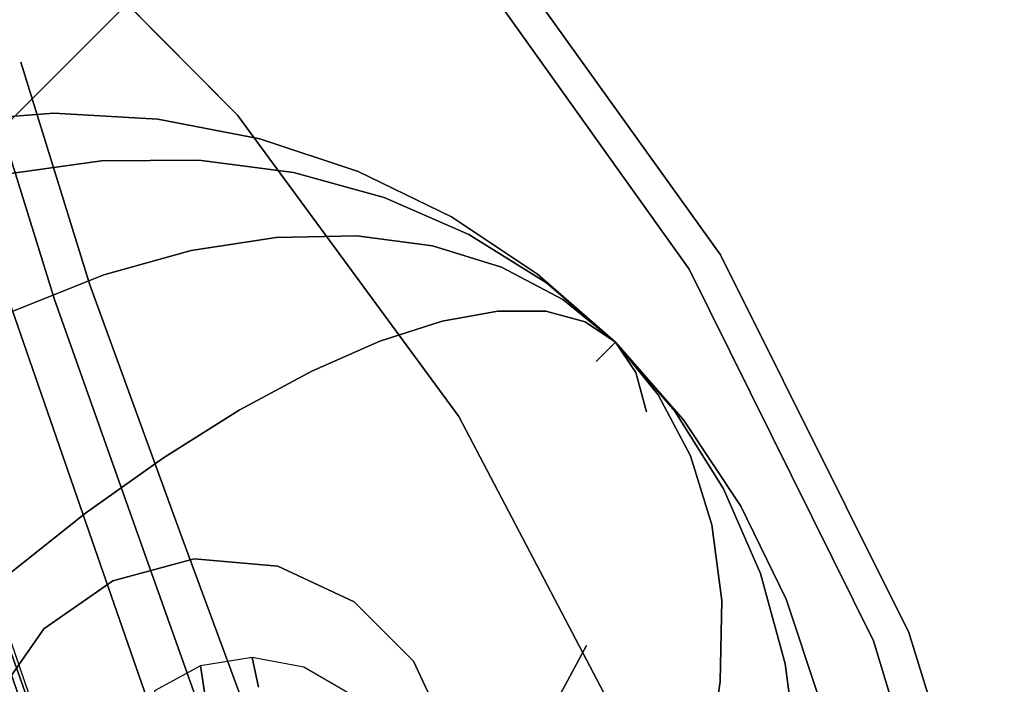
# Model space of a CAD drawing. Units: millimetres. Extents: x 3 to 903, y -900 to 7.
# Drawn here: x 804 to 850, y -141 to -110 of the extents above; entities that cross this region are included whole.
import ezdxf

# ---------------------------------------------------------------- set-up
doc = ezdxf.new("R2010")
doc.units = ezdxf.units.MM
for name, color, linetype in [('CHROME1', 9, 'Continuous'), ('PANEL', 254, 'Continuous'), ('SHOWER_TRAY', 7, 'Continuous')]:
    doc.layers.add(name, color=color, linetype=linetype)

msp = doc.modelspace()

# ---------------------------------------------------------------- linework, layer by layer
at = {"layer": 'CHROME1'}
for points, invisible_edges in [([(804.756, -85.867, 2007.21), (803.378, -84.49, 2003.836), (773.012, -114.856, 2003.836), (774.39, -116.233, 2007.21)], 14), ([(803.378, -84.49, 1996.164), (804.756, -85.867, 1992.79), (774.39, -116.233, 1992.79), (773.012, -114.856, 1996.164)], 14), ([(806.866, -87.977, 2009.714), (804.756, -85.867, 2007.21), (774.39, -116.233, 2007.21), (776.5, -118.343, 2009.714)], 14), ([(804.756, -85.867, 1992.79), (806.866, -87.977, 1990.286), (776.5, -118.343, 1990.286), (774.39, -116.233, 1992.79)], 14), ([(809.454, -90.566, 2011.046), (806.866, -87.977, 2009.714), (776.5, -118.343, 2009.714), (779.088, -120.932, 2011.046)], 14), ([(806.866, -87.977, 1990.286), (809.454, -90.566, 1988.954), (779.088, -120.932, 1988.954), (776.5, -118.343, 1990.286)], 14), ([(812.209, -93.32, 2011.046), (809.454, -90.566, 2011.046), (779.088, -120.932, 2011.046), (781.843, -123.686, 2011.046)], 14), ([(809.454, -90.566, 1988.954), (812.209, -93.32, 1988.954), (781.843, -123.686, 1988.954), (779.088, -120.932, 1988.954)], 12), ([(814.797, -95.909, 2009.714), (812.209, -93.32, 2011.046), (781.843, -123.686, 2011.046), (784.431, -126.275, 2009.714)], 14), ([(812.209, -93.32, 1988.954), (814.797, -95.909, 1990.286), (784.431, -126.275, 1990.286), (781.843, -123.686, 1988.954)], 6), ([(816.907, -98.019, 2007.21), (814.797, -95.909, 2009.714), (784.431, -126.275, 2009.714), (786.542, -128.385, 2007.21)], 14), ([(814.797, -95.909, 1990.286), (816.907, -98.019, 1992.79), (786.542, -128.385, 1992.79), (784.431, -126.275, 1990.286)], 14), ([(818.285, -99.396, 2003.836), (816.907, -98.019, 2007.21), (786.542, -128.385, 2007.21), (787.919, -129.762, 2003.836)], 14), ([(816.907, -98.019, 1992.79), (818.285, -99.396, 1996.164), (787.919, -129.762, 1996.164), (786.542, -128.385, 1992.79)], 14), ([(818.763, -99.875, 2000), (818.285, -99.396, 2003.836), (787.919, -129.762, 2003.836), (788.397, -130.241, 2000)], 6), ([(818.285, -99.396, 1996.164), (818.763, -99.875, 2000), (788.397, -130.241, 2000), (787.919, -129.762, 1996.164)], 12), ([(803.42, -102.705, 694.191), (805.161, -110.875, 674.421), (805.37, -109.109, 675.115), (803.471, -101.137, 695.04)], 15), ([(799.202, -102.589, 676.004), (802.623, -113, 656.954), (804.9, -114.176, 657.19), (801.512, -103.675, 676.108)], 15), ([(802.632, -103.826, 693.255), (804.195, -112.229, 673.633), (805.161, -110.875, 674.421), (803.42, -102.705, 694.191)], 15), ([(801.186, -104.376, 692.367), (802.573, -113.018, 672.867), (804.195, -112.229, 673.633), (802.632, -103.826, 693.255)], 15), ([(801.512, -103.675, 676.108), (804.9, -114.176, 657.19), (806.816, -115.797, 657.179), (803.47, -105.245, 675.961)], 15), ([(804.794, -107.144, 675.635), (808.102, -117.688, 656.965), (806.816, -115.797, 657.179), (803.47, -105.245, 675.961)], 15), ([(805.37, -109.109, 675.115), (808.639, -119.602, 656.531), (808.102, -117.688, 656.965), (804.794, -107.144, 675.635)], 15), ([(805.161, -110.875, 674.421), (808.394, -121.288, 655.895), (808.639, -119.602, 656.531), (805.37, -109.109, 675.115)], 15), ([(804.195, -112.229, 673.633), (807.396, -122.543, 655.131), (808.394, -121.288, 655.895), (805.161, -110.875, 674.421)], 14), ([(798.179, -112.429, 655.78), (802.655, -123.852, 637.48), (804.87, -123.855, 638.218), (800.288, -112.394, 656.466)], 15), ([(800.288, -112.394, 656.466), (804.87, -123.855, 638.218), (807.271, -124.508, 638.809), (802.623, -113, 656.954)], 15), ([(802.573, -113.018, 672.867), (805.753, -123.223, 654.347), (807.396, -122.543, 655.131), (804.195, -112.229, 673.633)], 10), ([(800.468, -113.167, 672.244), (803.643, -123.258, 653.662), (805.753, -123.223, 654.347), (802.573, -113.018, 672.867)], 10), ([(802.623, -113, 656.954), (807.271, -124.508, 638.809), (809.569, -125.731, 639.183), (804.9, -114.176, 657.19)], 15), ([(804.9, -114.176, 657.19), (809.569, -125.731, 639.183), (811.459, -127.389, 639.321), (806.816, -115.797, 657.179)], 15), ([(805.725, -114.6, 1506.158), (800.906, -114.953, 1506.715), (800.906, -114.953, 1496.472), (805.725, -114.6, 1497.029)], 11), ([(805.725, -114.6, 1497.029), (800.906, -114.953, 1496.472), (803.384, -117.43, 1486.847), (807.933, -116.808, 1488.45)], 14), ([(807.933, -116.808, 1514.737), (803.384, -117.43, 1516.34), (800.906, -114.953, 1506.715), (805.725, -114.6, 1506.158)], 14), ([(810.538, -114.878, 1505.523), (805.725, -114.6, 1506.158), (805.725, -114.6, 1497.029), (810.538, -114.878, 1497.664)], 11), ([(810.538, -114.878, 1497.664), (805.725, -114.6, 1497.029), (807.933, -116.808, 1488.45), (812.439, -116.779, 1490.278)], 14), ([(812.439, -116.779, 1512.909), (807.933, -116.808, 1514.737), (805.725, -114.6, 1506.158), (810.538, -114.878, 1505.523)], 14), ([(815.264, -115.783, 1498.366), (810.538, -114.878, 1497.664), (812.439, -116.779, 1490.278), (816.825, -117.344, 1492.3)], 14), ([(816.825, -117.344, 1510.887), (812.439, -116.779, 1512.909), (810.538, -114.878, 1505.523), (815.264, -115.783, 1504.821)], 14), ([(815.264, -115.783, 1504.821), (810.538, -114.878, 1505.523), (810.538, -114.878, 1497.664), (815.264, -115.783, 1498.366)], 11), ([(808.102, -117.688, 656.965), (812.679, -129.293, 639.239), (811.459, -127.389, 639.321), (806.816, -115.797, 657.179)], 15), ([(819.822, -117.299, 1499.123), (815.264, -115.783, 1498.366), (816.825, -117.344, 1492.3), (821.017, -118.494, 1494.48)], 14), ([(819.822, -117.299, 1504.064), (815.264, -115.783, 1504.821), (815.264, -115.783, 1498.366), (819.822, -117.299, 1499.123)], 11), ([(821.017, -118.494, 1508.707), (816.825, -117.344, 1510.887), (815.264, -115.783, 1504.821), (819.822, -117.299, 1504.064)], 14), ([(812.082, -120.957, 1521.73), (808.039, -122.086, 1524.186), (803.384, -117.43, 1516.34), (807.933, -116.808, 1514.737)], 11), ([(807.933, -116.808, 1488.45), (803.384, -117.43, 1486.847), (808.039, -122.086, 1479.001), (812.082, -120.957, 1481.457)], 11), ([(816.011, -120.351, 1518.93), (812.082, -120.957, 1521.73), (807.933, -116.808, 1514.737), (812.439, -116.779, 1512.909)], 11), ([(812.439, -116.779, 1490.278), (807.933, -116.808, 1488.45), (812.082, -120.957, 1481.457), (816.011, -120.351, 1484.257)], 11), ([(816.825, -117.344, 1492.3), (812.439, -116.779, 1490.278), (816.011, -120.351, 1484.257), (819.759, -120.278, 1487.355)], 11), ([(819.759, -120.278, 1515.832), (816.011, -120.351, 1518.93), (812.439, -116.779, 1512.909), (816.825, -117.344, 1510.887)], 11), ([(808.039, -122.086, 1524.186), (803.952, -123.717, 1526.256), (798.87, -118.635, 1517.691), (803.384, -117.43, 1516.34)], 11), ([(803.384, -117.43, 1486.847), (798.87, -118.635, 1485.496), (803.952, -123.717, 1476.931), (808.039, -122.086, 1479.001)], 11), ([(821.017, -118.494, 1494.48), (816.825, -117.344, 1492.3), (819.759, -120.278, 1487.355), (823.263, -120.739, 1490.695)], 11), ([(823.263, -120.739, 1512.492), (819.759, -120.278, 1515.832), (816.825, -117.344, 1510.887), (821.017, -118.494, 1508.707)], 11), ([(824.134, -119.4, 1499.923), (819.822, -117.299, 1499.123), (821.017, -118.494, 1494.48), (824.942, -120.208, 1496.783)], 14), ([(824.134, -119.4, 1503.264), (819.822, -117.299, 1504.064), (819.822, -117.299, 1499.123), (824.134, -119.4, 1499.923)], 11), ([(824.942, -120.208, 1506.404), (821.017, -118.494, 1508.707), (819.822, -117.299, 1504.064), (824.134, -119.4, 1503.264)], 14), ([(808.639, -119.602, 656.531), (813.116, -131.2, 638.914), (812.679, -129.293, 639.239), (808.102, -117.688, 656.965)], 15), ([(824.942, -120.208, 1496.783), (821.017, -118.494, 1494.48), (823.263, -120.739, 1490.695), (826.461, -121.727, 1494.223)], 11), ([(826.461, -121.727, 1508.964), (823.263, -120.739, 1512.492), (821.017, -118.494, 1508.707), (824.942, -120.208, 1506.404)], 11), ([(828.126, -122.05, 1500.751), (824.134, -119.4, 1499.923), (824.942, -120.208, 1496.783), (828.534, -122.458, 1499.167)], 14), ([(828.126, -122.05, 1502.436), (824.134, -119.4, 1503.264), (824.134, -119.4, 1499.923), (828.126, -122.05, 1500.751)], 11), ([(828.534, -122.458, 1504.02), (824.942, -120.208, 1506.404), (824.134, -119.4, 1503.264), (828.126, -122.05, 1502.436)], 14), ([(808.394, -121.288, 655.895), (812.743, -132.872, 638.36), (813.116, -131.2, 638.914), (808.639, -119.602, 656.531)], 15), ([(820.824, -125.164, 1522.859), (817.673, -126.548, 1526.295), (812.082, -120.957, 1521.73), (816.011, -120.351, 1518.93)], 14), ([(816.011, -120.351, 1484.257), (812.082, -120.957, 1481.457), (817.673, -126.548, 1476.892), (820.824, -125.164, 1480.328)], 14), ([(823.713, -124.231, 1519.06), (820.824, -125.164, 1522.859), (816.011, -120.351, 1518.93), (819.759, -120.278, 1515.832)], 14), ([(819.759, -120.278, 1487.355), (816.011, -120.351, 1484.257), (820.824, -125.164, 1480.328), (823.713, -124.231, 1484.127)], 14), ([(823.263, -120.739, 1490.695), (819.759, -120.278, 1487.355), (823.713, -124.231, 1484.127), (826.288, -123.765, 1488.225)], 14), ([(826.288, -123.765, 1514.962), (823.713, -124.231, 1519.06), (819.759, -120.278, 1515.832), (823.263, -120.739, 1512.492)], 14), ([(828.534, -122.458, 1499.167), (824.942, -120.208, 1496.783), (826.461, -121.727, 1494.223), (829.3, -123.224, 1497.876)], 11), ([(829.3, -123.224, 1505.311), (826.461, -121.727, 1508.964), (824.942, -120.208, 1506.404), (828.534, -122.458, 1504.02)], 10), ([(826.461, -121.727, 1494.223), (823.263, -120.739, 1490.695), (826.288, -123.765, 1488.225), (828.507, -123.773, 1492.552)], 14), ([(828.507, -123.773, 1510.635), (826.288, -123.765, 1514.962), (823.263, -120.739, 1512.492), (826.461, -121.727, 1508.964)], 14), ([(807.396, -122.543, 655.131), (811.609, -134.106, 637.641), (812.743, -132.872, 638.36), (808.394, -121.288, 655.895)], 14), ([(812.082, -120.957, 1481.457), (808.039, -122.086, 1479.001), (814.311, -128.358, 1473.88), (817.673, -126.548, 1476.892)], 14), ([(817.673, -126.548, 1526.295), (814.311, -128.358, 1529.307), (808.039, -122.086, 1524.186), (812.082, -120.957, 1521.73)], 14), ([(799.031, -121.476, 652.937), (802.923, -132.879, 635.154), (805.221, -134.103, 635.528), (801.308, -122.652, 653.173)], 15), ([(829.3, -123.224, 1497.876), (826.461, -121.727, 1494.223), (828.507, -123.773, 1492.552), (830.332, -124.256, 1497.034)], 10), ([(830.332, -124.256, 1506.153), (828.507, -123.773, 1510.635), (826.461, -121.727, 1508.964), (829.3, -123.224, 1505.311)], 10), ([(808.039, -122.086, 1479.001), (803.952, -123.717, 1476.931), (810.798, -130.564, 1471.341), (814.311, -128.358, 1473.88)], 14), ([(814.311, -128.358, 1529.307), (810.798, -130.564, 1531.846), (803.952, -123.717, 1526.256), (808.039, -122.086, 1524.186)], 14), ([(831.73, -125.204, 1501.594), (828.126, -122.05, 1500.751), (828.534, -122.458, 1499.167), (831.73, -125.204, 1501.594)], 2), ([(831.73, -125.204, 1501.594), (828.126, -122.05, 1502.436), (828.126, -122.05, 1500.751), (831.73, -125.204, 1501.594)], 2), ([(831.73, -125.204, 1501.594), (828.534, -122.458, 1504.02), (828.126, -122.05, 1502.436), (831.73, -125.204, 1501.594)], 2), ([(801.308, -122.652, 653.173), (805.221, -134.103, 635.528), (807.622, -134.755, 636.119), (803.643, -123.258, 653.662)], 11), ([(805.753, -123.223, 654.347), (809.837, -134.758, 636.857), (811.609, -134.106, 637.641), (807.396, -122.543, 655.131)], 10), ([(831.73, -125.204, 1501.594), (828.534, -122.458, 1499.167), (829.3, -123.224, 1497.876), (831.73, -125.204, 1501.594)], 2), ([(831.73, -125.204, 1501.594), (829.3, -123.224, 1505.311), (828.534, -122.458, 1504.02), (831.73, -125.204, 1501.594)], 2), ([(803.643, -123.258, 653.662), (807.622, -134.755, 636.119), (809.837, -134.758, 636.857), (805.753, -123.223, 654.347)], 10), ([(831.73, -125.204, 1501.594), (829.3, -123.224, 1497.876), (830.332, -124.256, 1497.034), (831.73, -125.204, 1501.594)], 2), ([(831.73, -125.204, 1501.594), (830.332, -124.256, 1506.153), (829.3, -123.224, 1505.311), (831.73, -125.204, 1501.594)], 2), ([(803.952, -123.717, 1476.931), (799.89, -125.824, 1475.284), (807.194, -133.128, 1469.32), (810.798, -130.564, 1471.341)], 14), ([(810.798, -130.564, 1531.846), (807.194, -133.128, 1533.867), (799.89, -125.824, 1527.903), (803.952, -123.717, 1526.256)], 14), ([(800.883, -124.504, 636.696), (805.923, -137.69, 619.831), (807.819, -136.95, 620.53), (802.655, -123.852, 637.48)], 15), ([(802.655, -123.852, 637.48), (807.819, -136.95, 620.53), (810.132, -136.881, 621.242), (804.87, -123.855, 638.218)], 15), ([(804.87, -123.855, 638.218), (810.132, -136.881, 621.242), (812.594, -137.487, 621.872), (807.271, -124.508, 638.809)], 15), ([(829.729, -127.206, 1515.82), (828.208, -128.727, 1520.181), (823.713, -124.231, 1519.06), (826.288, -123.765, 1514.962)], 11), ([(826.288, -123.765, 1488.225), (823.713, -124.231, 1484.127), (828.208, -128.727, 1483.006), (829.729, -127.206, 1487.367)], 15), ([(828.507, -123.773, 1492.552), (826.288, -123.765, 1488.225), (829.729, -127.206, 1487.367), (830.834, -126.1, 1491.972)], 15), ([(830.834, -126.1, 1511.215), (829.729, -127.206, 1515.82), (826.288, -123.765, 1514.962), (828.507, -123.773, 1510.635)], 11), ([(830.332, -124.256, 1497.034), (828.507, -123.773, 1492.552), (830.834, -126.1, 1491.972), (831.505, -125.429, 1496.741)], 14), ([(831.505, -125.429, 1506.446), (830.834, -126.1, 1511.215), (828.507, -123.773, 1510.635), (830.332, -124.256, 1506.153)], 10), ([(828.208, -128.727, 1520.181), (826.297, -130.637, 1524.224), (820.824, -125.164, 1522.859), (823.713, -124.231, 1519.06)], 11), ([(823.713, -124.231, 1484.127), (820.824, -125.164, 1480.328), (826.297, -130.637, 1478.963), (828.208, -128.727, 1483.006)], 15), ([(831.73, -125.204, 1501.594), (830.332, -124.256, 1497.034), (831.505, -125.429, 1496.741), (831.73, -125.204, 1501.594)], 2), ([(831.73, -125.204, 1501.594), (831.505, -125.429, 1506.446), (830.332, -124.256, 1506.153), (831.73, -125.204, 1501.594)], 2), ([(799.749, -125.738, 635.977), (804.657, -139.014, 619.242), (805.923, -137.69, 619.831), (800.883, -124.504, 636.696)], 15), ([(807.271, -124.508, 638.809), (812.594, -137.487, 621.872), (814.906, -138.697, 622.345), (809.569, -125.731, 639.183)], 15), ([(820.824, -125.164, 1480.328), (817.673, -126.548, 1476.892), (824.03, -132.905, 1475.307), (826.297, -130.637, 1478.963)], 15), ([(826.297, -130.637, 1524.224), (824.03, -132.905, 1527.88), (817.673, -126.548, 1526.295), (820.824, -125.164, 1522.859)], 11), ([(831.73, -125.204, 1501.594), (831.505, -125.429, 1496.741), (832.679, -126.603, 1497.034), (831.73, -125.204, 1501.594)], 2), ([(831.73, -125.204, 1501.594), (832.679, -126.603, 1506.153), (831.505, -125.429, 1506.446), (831.73, -125.204, 1501.594)], 2), ([(831.73, -125.204, 1501.594), (832.679, -126.603, 1497.034), (833.711, -127.635, 1497.876), (831.73, -125.204, 1501.594)], 2), ([(831.73, -125.204, 1501.594), (833.711, -127.635, 1505.311), (832.679, -126.603, 1506.153), (831.73, -125.204, 1501.594)], 2), ([(831.73, -125.204, 1501.594), (834.477, -128.401, 1504.02), (833.711, -127.635, 1505.311), (831.73, -125.204, 1501.594)], 2), ([(831.73, -125.204, 1501.594), (834.884, -128.808, 1502.436), (834.477, -128.401, 1504.02), (831.73, -125.204, 1501.594)], 2), ([(831.73, -125.204, 1501.594), (834.884, -128.808, 1500.751), (834.884, -128.808, 1502.436), (831.73, -125.204, 1501.594)], 2), ([(831.73, -125.204, 1501.594), (834.477, -128.401, 1499.167), (834.884, -128.808, 1500.751), (831.73, -125.204, 1501.594)], 2), ([(831.73, -125.204, 1501.594), (833.711, -127.635, 1497.876), (834.477, -128.401, 1499.167), (831.73, -125.204, 1501.594)], 2), ([(799.89, -125.824, 1475.284), (795.923, -128.37, 1474.087), (803.56, -136.007, 1467.851), (807.194, -133.128, 1469.32)], 14), ([(807.194, -133.128, 1533.867), (803.56, -136.007, 1535.336), (795.923, -128.37, 1529.1), (799.89, -125.824, 1527.903)], 14), ([(799.377, -127.41, 635.423), (804.162, -140.766, 618.843), (804.657, -139.014, 619.242), (799.749, -125.738, 635.977)], 14), ([(809.569, -125.731, 639.183), (814.906, -138.697, 622.345), (816.766, -140.369, 622.624), (811.459, -127.389, 639.321)], 15), ([(831.505, -125.429, 1496.741), (830.834, -126.1, 1491.972), (833.161, -128.427, 1492.552), (832.679, -126.603, 1497.034)], 15), ([(832.679, -126.603, 1506.153), (833.161, -128.427, 1510.635), (830.834, -126.1, 1511.215), (831.505, -125.429, 1506.446)], 10), ([(830.834, -126.1, 1491.972), (829.729, -127.206, 1487.367), (833.17, -130.646, 1488.225), (833.161, -128.427, 1492.552)], 15), ([(833.161, -128.427, 1510.635), (833.17, -130.646, 1514.962), (829.729, -127.206, 1515.82), (830.834, -126.1, 1511.215)], 15), ([(817.673, -126.548, 1476.892), (814.311, -128.358, 1473.88), (821.444, -135.491, 1472.101), (824.03, -132.905, 1475.307)], 15), ([(824.03, -132.905, 1527.88), (821.444, -135.491, 1531.086), (814.311, -128.358, 1529.307), (817.673, -126.548, 1526.295)], 11), ([(832.679, -126.603, 1497.034), (833.161, -128.427, 1492.552), (835.208, -130.473, 1494.223), (833.711, -127.635, 1497.876)], 15), ([(833.711, -127.635, 1505.311), (835.208, -130.473, 1508.964), (833.161, -128.427, 1510.635), (832.679, -126.603, 1506.153)], 10), ([(833.17, -130.646, 1514.962), (832.703, -133.222, 1519.06), (828.208, -128.727, 1520.181), (829.729, -127.206, 1515.82)], 15), ([(829.729, -127.206, 1487.367), (828.208, -128.727, 1483.006), (832.703, -133.222, 1484.127), (833.17, -130.646, 1488.225)], 15), ([(799.813, -129.318, 635.098), (804.499, -142.733, 618.681), (804.162, -140.766, 618.843), (799.377, -127.41, 635.423)], 10), ([(812.679, -129.293, 639.239), (817.919, -142.309, 622.699), (816.766, -140.369, 622.624), (811.459, -127.389, 639.321)], 15), ([(833.711, -127.635, 1497.876), (835.208, -130.473, 1494.223), (836.727, -131.992, 1496.783), (834.477, -128.401, 1499.167)], 11), ([(834.477, -128.401, 1504.02), (836.727, -131.992, 1506.404), (835.208, -130.473, 1508.964), (833.711, -127.635, 1505.311)], 11), ([(814.311, -128.358, 1473.88), (810.798, -130.564, 1471.341), (818.584, -138.35, 1469.399), (821.444, -135.491, 1472.101)], 15), ([(821.444, -135.491, 1531.086), (818.584, -138.35, 1533.788), (810.798, -130.564, 1531.846), (814.311, -128.358, 1529.307)], 11), ([(833.161, -128.427, 1492.552), (833.17, -130.646, 1488.225), (836.195, -133.672, 1490.695), (835.208, -130.473, 1494.223)], 15), ([(835.208, -130.473, 1508.964), (836.195, -133.672, 1512.492), (833.17, -130.646, 1514.962), (833.161, -128.427, 1510.635)], 14), ([(834.477, -128.401, 1499.167), (836.727, -131.992, 1496.783), (837.535, -132.8, 1499.923), (834.884, -128.808, 1500.751)], 14), ([(834.884, -128.808, 1502.436), (837.535, -132.8, 1503.264), (836.727, -131.992, 1506.404), (834.477, -128.401, 1504.02)], 14), ([(832.703, -133.222, 1519.06), (831.77, -136.11, 1522.859), (826.297, -130.637, 1524.224), (828.208, -128.727, 1520.181)], 15), ([(828.208, -128.727, 1483.006), (826.297, -130.637, 1478.963), (831.77, -136.11, 1480.328), (832.703, -133.222, 1484.127)], 15), ([(834.884, -128.808, 1500.751), (837.535, -132.8, 1499.923), (837.535, -132.8, 1503.264), (834.884, -128.808, 1502.436)], 11), ([(801.033, -131.221, 635.016), (805.651, -144.674, 618.757), (804.499, -142.733, 618.681), (799.813, -129.318, 635.098)], 10), ([(813.116, -131.2, 638.914), (818.256, -144.277, 622.537), (817.919, -142.309, 622.699), (812.679, -129.293, 639.239)], 15), ([(810.798, -130.564, 1471.341), (807.194, -133.128, 1469.32), (815.5, -141.434, 1467.249), (818.584, -138.35, 1469.399)], 15), ([(818.584, -138.35, 1533.788), (815.5, -141.434, 1535.938), (807.194, -133.128, 1533.867), (810.798, -130.564, 1531.846)], 11), ([(826.297, -130.637, 1478.963), (824.03, -132.905, 1475.307), (830.387, -139.262, 1476.892), (831.77, -136.11, 1480.328)], 15), ([(831.77, -136.11, 1522.859), (830.387, -139.262, 1526.295), (824.03, -132.905, 1527.88), (826.297, -130.637, 1524.224)], 15), ([(833.17, -130.646, 1488.225), (832.703, -133.222, 1484.127), (836.656, -137.175, 1487.355), (836.195, -133.672, 1490.695)], 15), ([(836.195, -133.672, 1512.492), (836.656, -137.175, 1515.832), (832.703, -133.222, 1519.06), (833.17, -130.646, 1514.962)], 14), ([(835.208, -130.473, 1494.223), (836.195, -133.672, 1490.695), (838.441, -135.917, 1494.48), (836.727, -131.992, 1496.783)], 11), ([(836.727, -131.992, 1506.404), (838.441, -135.917, 1508.707), (836.195, -133.672, 1512.492), (835.208, -130.473, 1508.964)], 11), ([(801.033, -131.221, 635.016), (805.651, -144.674, 618.757), (807.511, -146.346, 619.035), (802.923, -132.879, 635.154)], 14), ([(812.743, -132.872, 638.36), (817.76, -146.029, 622.138), (818.256, -144.277, 622.537), (813.116, -131.2, 638.914)], 15), ([(837.535, -132.8, 1503.264), (839.636, -137.112, 1504.064), (838.441, -135.917, 1508.707), (836.727, -131.992, 1506.404)], 14), ([(836.727, -131.992, 1496.783), (838.441, -135.917, 1494.48), (839.636, -137.112, 1499.123), (837.535, -132.8, 1499.923)], 14), ([(802.923, -132.879, 635.154), (807.511, -146.346, 619.035), (809.823, -147.556, 619.509), (805.221, -134.103, 635.528)], 15), ([(807.194, -133.128, 1469.32), (803.56, -136.007, 1467.851), (812.244, -144.691, 1465.686), (815.5, -141.434, 1467.249)], 15), ([(815.5, -141.434, 1535.938), (812.244, -144.691, 1537.501), (803.56, -136.007, 1535.336), (807.194, -133.128, 1533.867)], 11), ([(811.609, -134.106, 637.641), (816.494, -147.353, 621.549), (817.76, -146.029, 622.138), (812.743, -132.872, 638.36)], 14), ([(824.03, -132.905, 1475.307), (821.444, -135.491, 1472.101), (828.577, -142.623, 1473.88), (830.387, -139.262, 1476.892)], 11), ([(830.387, -139.262, 1526.295), (828.577, -142.623, 1529.307), (821.444, -135.491, 1531.086), (824.03, -132.905, 1527.88)], 15), ([(837.535, -132.8, 1499.923), (839.636, -137.112, 1499.123), (839.636, -137.112, 1504.064), (837.535, -132.8, 1503.264)], 11), ([(836.656, -137.175, 1515.832), (836.583, -140.923, 1518.93), (831.77, -136.11, 1522.859), (832.703, -133.222, 1519.06)], 14), ([(832.703, -133.222, 1484.127), (831.77, -136.11, 1480.328), (836.583, -140.923, 1484.257), (836.656, -137.175, 1487.355)], 15), ([(838.441, -135.917, 1508.707), (839.59, -140.109, 1510.887), (836.656, -137.175, 1515.832), (836.195, -133.672, 1512.492)], 11), ([(836.195, -133.672, 1490.695), (836.656, -137.175, 1487.355), (839.59, -140.109, 1492.3), (838.441, -135.917, 1494.48)], 11), ([(805.221, -134.103, 635.528), (809.823, -147.556, 619.509), (812.285, -148.162, 620.138), (807.622, -134.755, 636.119)], 11), ([(809.837, -134.758, 636.857), (814.598, -148.093, 620.85), (816.494, -147.353, 621.549), (811.609, -134.106, 637.641)], 10), ([(807.622, -134.755, 636.119), (812.285, -148.162, 620.138), (814.598, -148.093, 620.85), (809.837, -134.758, 636.857)], 10), ([(812.216, -135.245, 1365), (808.453, -136.253, 1365), (808.453, -136.253, 1477.208), (812.216, -135.245, 1477.208)], 8), ([(816.097, -135.585, 1365), (812.216, -135.245, 1365), (812.216, -135.245, 1477.208), (816.097, -135.585, 1477.208)], 10), ([(819.627, -137.231, 1365), (816.097, -135.585, 1365), (816.097, -135.585, 1477.208), (819.627, -137.231, 1477.208)], 10), ([(821.444, -135.491, 1472.101), (818.584, -138.35, 1469.399), (826.37, -146.136, 1471.341), (828.577, -142.623, 1473.88)], 11), ([(828.577, -142.623, 1529.307), (826.37, -146.136, 1531.846), (818.584, -138.35, 1533.788), (821.444, -135.491, 1531.086)], 15), ([(803.56, -136.007, 1467.851), (799.957, -139.15, 1466.96), (808.871, -148.064, 1464.737), (812.244, -144.691, 1465.686)], 15), ([(812.244, -144.691, 1537.501), (808.871, -148.064, 1538.45), (799.957, -139.15, 1536.227), (803.56, -136.007, 1535.336)], 11), ([(808.453, -136.253, 1365), (805.262, -138.488, 1365), (805.262, -138.488, 1477.208), (808.453, -136.253, 1477.208)], 2), ([(836.583, -140.923, 1518.93), (835.977, -144.852, 1521.73), (830.387, -139.262, 1526.295), (831.77, -136.11, 1522.859)], 14), ([(831.77, -136.11, 1480.328), (830.387, -139.262, 1476.892), (835.977, -144.852, 1481.457), (836.583, -140.923, 1484.257)], 15), ([(839.636, -137.112, 1504.064), (841.152, -141.67, 1504.821), (839.59, -140.109, 1510.887), (838.441, -135.917, 1508.707)], 14), ([(838.441, -135.917, 1494.48), (839.59, -140.109, 1492.3), (841.152, -141.67, 1498.366), (839.636, -137.112, 1499.123)], 14), ([(805.923, -137.69, 619.831), (810.781, -150.673, 602.761), (812.734, -149.776, 603.304), (807.819, -136.95, 620.53)], 15), ([(807.819, -136.95, 620.53), (812.734, -149.776, 603.304), (815.081, -149.569, 603.922), (810.132, -136.881, 621.242)], 15), ([(810.132, -136.881, 621.242), (815.081, -149.569, 603.922), (817.549, -150.074, 604.534), (812.594, -137.487, 621.872)], 15), ([(822.382, -139.986, 1365), (819.627, -137.231, 1365), (819.627, -137.231, 1477.208), (822.382, -139.986, 1477.208)], 10), ([(839.59, -140.109, 1510.887), (840.156, -144.496, 1512.909), (836.583, -140.923, 1518.93), (836.656, -137.175, 1515.832)], 11), ([(836.656, -137.175, 1487.355), (836.583, -140.923, 1484.257), (840.156, -144.496, 1490.278), (839.59, -140.109, 1492.3)], 11), ([(839.636, -137.112, 1499.123), (841.152, -141.67, 1498.366), (841.152, -141.67, 1504.821), (839.636, -137.112, 1504.064)], 11), ([(804.657, -139.014, 619.242), (809.446, -152.154, 602.369), (810.781, -150.673, 602.761), (805.923, -137.69, 619.831)], 15), ([(812.594, -137.487, 621.872), (817.549, -150.074, 604.534), (819.838, -151.231, 605.067), (814.906, -138.697, 622.345)], 15), ([(805.262, -138.488, 1365), (803.027, -141.679, 1365), (803.027, -141.679, 1477.208), (805.262, -138.488, 1477.208)], 10), ([(818.584, -138.35, 1469.399), (815.5, -141.434, 1467.249), (823.806, -149.741, 1469.32), (826.37, -146.136, 1471.341)], 11), ([(826.37, -146.136, 1531.846), (823.806, -149.741, 1533.867), (815.5, -141.434, 1535.938), (818.584, -138.35, 1533.788)], 15), ([(804.162, -140.766, 618.843), (808.881, -154.04, 602.182), (809.446, -152.154, 602.369), (804.657, -139.014, 619.242)], 14), ([(814.906, -138.697, 622.345), (819.838, -151.231, 605.067), (821.654, -152.903, 605.472), (816.766, -140.369, 622.624)], 15), ([(770.874, -139.465, 1495.784), (808.312, -148.622, 1501.594), (808.312, -148.622, 1501.594), (773.684, -142.275, 1484.865)], 7), ([(770.874, -139.465, 1507.403), (808.312, -148.622, 1501.594), (808.312, -148.622, 1501.594), (770.874, -139.465, 1495.784)], 7), ([(773.684, -142.275, 1518.322), (808.312, -148.622, 1501.594), (808.312, -148.622, 1501.594), (770.874, -139.465, 1507.403)], 7), ([(799.957, -139.15, 1466.96), (796.449, -142.505, 1466.661), (805.439, -151.495, 1464.419), (808.871, -148.064, 1464.737)], 15), ([(808.871, -148.064, 1538.45), (805.439, -151.495, 1538.768), (796.449, -142.505, 1536.526), (799.957, -139.15, 1536.227)], 11), ([(830.387, -139.262, 1476.892), (828.577, -142.623, 1473.88), (834.849, -148.895, 1479.001), (835.977, -144.852, 1481.457)], 14), ([(835.977, -144.852, 1521.73), (834.849, -148.895, 1524.186), (828.577, -142.623, 1529.307), (830.387, -139.262, 1526.295)], 14), ([(812.513, -140.19, 1350), (812.72, -141.504, 1331.924), (815.207, -141.181, 1331.922), (814.913, -139.812, 1350)], 2), ([(814.913, -139.812, 1350), (815.207, -141.181, 1331.922), (817.678, -141.68, 1331.92), (817.301, -140.26, 1350)], 6), ([(824.028, -143.516, 1365), (822.382, -139.986, 1365), (822.382, -139.986, 1477.208), (824.028, -143.516, 1477.208)], 10), ([(810.378, -141.349, 1350), (810.502, -142.611, 1331.924), (812.72, -141.504, 1331.924), (812.513, -140.19, 1350)], 2), ([(817.919, -142.309, 622.699), (822.754, -154.895, 605.719), (821.654, -152.903, 605.472), (816.766, -140.369, 622.624)], 15), ([(817.301, -140.26, 1350), (817.678, -141.68, 1331.92), (819.849, -142.945, 1331.918), (819.4, -141.481, 1350)], 7), ([(839.59, -140.109, 1492.3), (840.156, -144.496, 1490.278), (842.056, -146.396, 1497.664), (841.152, -141.67, 1498.366)], 14), ([(841.152, -141.67, 1504.821), (842.056, -146.396, 1505.523), (840.156, -144.496, 1512.909), (839.59, -140.109, 1510.887)], 14), ([(804.499, -142.733, 618.681), (809.156, -156.106, 602.222), (808.881, -154.04, 602.182), (804.162, -140.766, 618.843)], 10), ([(840.156, -144.496, 1512.909), (840.127, -149.002, 1514.737), (835.977, -144.852, 1521.73), (836.583, -140.923, 1518.93)], 11), ([(836.583, -140.923, 1484.257), (835.977, -144.852, 1481.457), (840.127, -149.002, 1488.45), (840.156, -144.496, 1490.278)], 11)]:
    msp.add_3dface(points, dxfattribs=dict(at, invisible_edges=invisible_edges))
at = {"layer": 'PANEL'}
for points, invisible_edges in [([(769.37, -19.369, 1365), (769.37, -19.369, 1350), (883.474, -133.473, 1350), (883.474, -133.473, 1365)], 7), ([(813.769, -63.767, 1365), (801.115, -51.114, 1365), (735.885, -116.271, 1365), (749.337, -128.14, 1365)], 14), ([(813.769, -63.767, 1350), (801.115, -51.114, 1350), (735.885, -116.271, 1350), (749.337, -128.14, 1350)], 15), ([(826.422, -76.421, 1365), (813.769, -63.767, 1365), (749.337, -128.14, 1365), (762.284, -140.558, 1365)], 14), ([(826.422, -76.421, 1350), (813.769, -63.767, 1350), (749.337, -128.14, 1350), (762.284, -140.558, 1350)], 15), ([(839.075, -89.074, 1365), (826.422, -76.421, 1365), (762.284, -140.558, 1365), (774.703, -153.505, 1365)], 14), ([(839.075, -89.074, 1350), (826.422, -76.421, 1350), (762.284, -140.558, 1350), (774.703, -153.505, 1350)], 15), ([(851.729, -101.727, 1365), (839.075, -89.074, 1365), (774.703, -153.505, 1365), (786.571, -166.958, 1365)], 14), ([(851.729, -101.727, 1350), (839.075, -89.074, 1350), (774.703, -153.505, 1350), (786.571, -166.958, 1350)], 15), ([(883.474, -133.473, 1365), (851.729, -101.727, 1365), (786.571, -166.958, 1365), (816.962, -199.985, 1365)], 14), ([(883.474, -133.473, 1350), (851.729, -101.727, 1350), (786.571, -166.958, 1350), (816.962, -199.985, 1350)], 15), ([(884.602, -134.821, 1350), (883.474, -133.473, 1350), (816.962, -199.985, 1350), (818.31, -201.113, 1350)], 15), ([(884.602, -134.821, 1365), (883.474, -133.473, 1365), (816.962, -199.985, 1365), (818.31, -201.113, 1365)], 10), ([(885.345, -136.415, 1350), (884.602, -134.821, 1350), (818.31, -201.113, 1350), (819.904, -201.856, 1350)], 15), ([(885.345, -136.415, 1365), (884.602, -134.821, 1365), (818.31, -201.113, 1365), (819.904, -201.856, 1365)], 10), ([(885.654, -138.146, 1350), (885.345, -136.415, 1350), (819.904, -201.856, 1350), (821.635, -202.165, 1350)], 15), ([(885.654, -138.146, 1365), (885.345, -136.415, 1365), (819.904, -201.856, 1365), (821.635, -202.165, 1365)], 10), ([(885.507, -139.899, 1350), (885.654, -138.146, 1350), (821.635, -202.165, 1350), (823.388, -202.018, 1350)], 15), ([(885.507, -139.899, 1365), (885.654, -138.146, 1365), (821.635, -202.165, 1365), (823.388, -202.018, 1365)], 10), ([(884.914, -141.554, 1350), (885.507, -139.899, 1350), (823.388, -202.018, 1350), (825.043, -201.425, 1350)], 15), ([(884.914, -141.554, 1365), (885.507, -139.899, 1365), (823.388, -202.018, 1365), (825.043, -201.425, 1365)], 2)]:
    msp.add_3dface(points, dxfattribs=dict(at, invisible_edges=invisible_edges))
at = {"layer": 'SHOWER_TRAY'}
for points, invisible_edges in [([(886.258, -46.487, 135), (880.703, -40.932, 135), (825.206, -105.273, 135), (836.594, -121.156, 135)], 10), ([(891.814, -52.043, 135), (886.258, -46.487, 135), (836.594, -121.156, 135), (845.312, -138.647, 135)], 10), ([(897.369, -57.598, 135), (891.814, -52.043, 135), (845.312, -138.647, 135), (851.138, -157.302, 135)], 10), ([(100.279, -85.154, 95), (97.19, -85.599, 95), (830.48, -804.291, 95), (830.925, -801.202, 95)], 15), ([(830.925, -176.646, 95), (740.279, -85.154, 95), (100.279, -85.154, 95), (830.925, -801.202, 95)], 15), ([(755.423, -88.114, 95), (740.279, -85.154, 95), (830.925, -176.646, 95), (828.105, -161.475, 95)], 15), ([(97.19, -85.599, 95), (94.316, -86.814, 95), (829.265, -807.165, 95), (830.48, -804.291, 95)], 15), ([(94.316, -86.814, 95), (91.844, -88.72, 95), (827.359, -809.636, 95), (829.265, -807.165, 95)], 15), ([(769.959, -93.294, 95), (755.423, -88.114, 95), (828.105, -161.475, 95), (823.061, -146.891, 95)], 15), ([(91.844, -88.72, 95), (89.939, -91.191, 95), (824.888, -811.542, 95), (827.359, -809.636, 95)], 15), ([(89.939, -91.191, 95), (88.724, -94.065, 95), (822.014, -812.757, 95), (824.888, -811.542, 95)], 15), ([(783.564, -100.577, 95), (769.959, -93.294, 95), (823.061, -146.891, 95), (815.904, -133.22, 95)], 15), ([(88.724, -94.065, 95), (88.279, -97.154, 95), (818.925, -813.202, 95), (822.014, -812.757, 95)], 15), ([(821.384, -108.479, 130), (808.231, -95.223, 130), (806.008, -97.844, 110), (818.76, -110.698, 110)], 15), ([(755.925, -251.646, 100), (665.279, -160.154, 100), (78.279, -97.154, 100.001), (818.925, -823.201, 100.001)], 5), ([(504.459, -823.201, 100.001), (818.925, -823.201, 100.001), (78.279, -97.154, 100.001), (78.279, -398.803, 100.001)], 10), ([(817.272, -111.998, 104.595), (818.76, -110.698, 110), (806.008, -97.844, 110), (804.707, -99.331, 104.595)], 15), ([(814.234, -114.689, 100.001), (817.272, -111.998, 104.595), (804.707, -99.331, 104.595), (802.013, -102.366, 100.001)], 7), ([(795.934, -109.803, 95), (783.564, -100.577, 95), (815.904, -133.22, 95), (806.794, -120.765, 95)], 15), ([(810.449, -117.915, 96.689), (814.234, -114.689, 100.001), (802.013, -102.366, 100.001), (798.784, -106.149, 96.689)], 13), ([(835.151, -121.814, 134.46), (836.594, -121.156, 135), (825.206, -105.273, 135), (824.005, -106.205, 134.46)], 5), ([(806.794, -120.765, 95), (810.449, -117.915, 96.689), (798.784, -106.149, 96.689), (795.934, -109.803, 95)], 15), ([(833.796, -122.626, 133.359), (835.151, -121.814, 134.46), (824.005, -106.205, 134.46), (822.794, -107.234, 133.359)], 13), ([(832.768, -123.323, 131.817), (833.796, -122.626, 133.359), (822.794, -107.234, 133.359), (821.84, -108.079, 131.817)], 15), ([(832.272, -123.65, 130), (821.384, -108.479, 130), (818.76, -110.698, 110), (829.356, -125.38, 110)], 15), ([(832.272, -123.65, 130), (832.768, -123.323, 131.817), (821.84, -108.079, 131.817), (821.384, -108.479, 130)], 15), ([(827.739, -126.435, 104.595), (829.356, -125.38, 110), (818.76, -110.698, 110), (817.272, -111.998, 104.595)], 15), ([(824.482, -128.652, 100.001), (827.739, -126.435, 104.595), (817.272, -111.998, 104.595), (814.234, -114.689, 100.001)], 7), ([(820.274, -131.201, 96.689), (824.482, -128.652, 100.001), (814.234, -114.689, 100.001), (810.449, -117.915, 96.689)], 13), ([(815.904, -133.22, 95), (820.274, -131.201, 96.689), (810.449, -117.915, 96.689), (806.794, -120.765, 95)], 15), ([(843.674, -139.045, 134.46), (845.312, -138.647, 135), (836.594, -121.156, 135), (835.151, -121.814, 134.46)], 5), ([(842.215, -139.609, 133.359), (843.674, -139.045, 134.46), (835.151, -121.814, 134.46), (833.796, -122.626, 133.359)], 13), ([(841.142, -140.118, 131.817), (842.215, -139.609, 133.359), (833.796, -122.626, 133.359), (832.768, -123.323, 131.817)], 15), ([(840.621, -140.354, 130), (841.142, -140.118, 131.817), (832.768, -123.323, 131.817), (832.272, -123.65, 130)], 15), ([(840.621, -140.354, 130), (832.272, -123.65, 130), (829.356, -125.38, 110), (837.538, -141.532, 110)], 15), ([(835.848, -142.287, 104.595), (837.538, -141.532, 110), (829.356, -125.38, 110), (827.739, -126.435, 104.595)], 15), ([(832.483, -143.896, 100.001), (835.848, -142.287, 104.595), (827.739, -126.435, 104.595), (824.482, -128.652, 100.001)], 7), ([(827.998, -145.668, 96.689), (832.483, -143.896, 100.001), (824.482, -128.652, 100.001), (820.274, -131.201, 96.689)], 13), ([(823.061, -146.891, 95), (827.998, -145.668, 96.689), (820.274, -131.201, 96.689), (815.904, -133.22, 95)], 15), ([(847.848, -157.765, 133.359), (849.37, -157.473, 134.46), (843.674, -139.045, 134.46), (842.215, -139.609, 133.359)], 13), ([(849.37, -157.473, 134.46), (851.138, -157.302, 135), (845.312, -138.647, 135), (843.674, -139.045, 134.46)], 5), ([(846.754, -158.042, 131.817), (847.848, -157.765, 133.359), (842.215, -139.609, 133.359), (841.142, -140.118, 131.817)], 15), ([(846.219, -158.169, 130), (840.621, -140.354, 130), (837.538, -141.532, 110), (843.106, -158.761, 110)], 15), ([(846.219, -158.169, 130), (846.754, -158.042, 131.817), (841.142, -140.118, 131.817), (840.621, -140.354, 130)], 15)]:
    msp.add_3dface(points, dxfattribs=dict(at, invisible_edges=invisible_edges))

doc.saveas('drawing.dxf')
